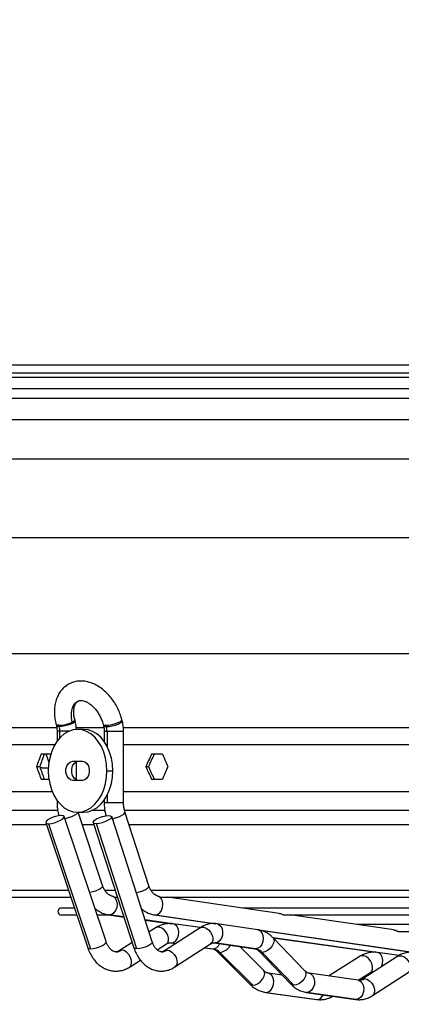
# Model space of a CAD drawing. Units: millimetres. Extents: x 5 to 414, y 3 to 291.
# Drawn here: x 216 to 223, y 120 to 138 of the extents above; entities that cross this region are included whole.
import ezdxf

# ---------------------------------------------------------------- set-up
doc = ezdxf.new("R2010")
doc.units = ezdxf.units.MM
doc.layers.add('GEOMETRY', color=7, linetype='Continuous')
doc.styles.add('SLDTEXTSTYLE0', font='TXT', dxfattribs={"width": 0.605})
doc.dimstyles.new('SLDDIMSTYLE4', dxfattribs={"dimtxt": 5.136637, "dimasz": 3.5, "dimexe": 0, "dimexo": 0.0625, "dimgap": 1.284159, "dimtad": 1, "dimdec": 0, "dimlfac": 20, "dimrnd": 1e-09, "dimzin": 12, "dimdsep": 46, "dimtxsty": 'SLDTEXTSTYLE0', "dimsah": 1, "dimcen": 0.09, "dimadec": 0, "dimazin": 3, "dimtol": 1, "dimtp": 2, "dimtm": 2, "dimtfac": 1, "dimtdec": 0, "dimtmove": 0, "dimatfit": 0, "dimfxl": 0, "dimfrac": 2, "dimtolj": 1, "dimarcsym": 0})

# ---------------------------------------------------------------- blocks, each defined once
blk = doc.blocks.new('_D_7')
at = {"layer": 'GEOMETRY'}
for p, q in [((346.47, 167.148), (346.47, 177.026)), ((59.804, 167.148), (347.47, 167.148)), ((346.47, 167.148), (346.47, 130.299)), ((59.606, 130.299), (347.47, 130.299)), ((346.47, 130.299), (346.47, 120.42))]:
    blk.add_line(p, q, dxfattribs=at)
for points in [[(346.47, 167.148), (347.26, 172.285), (345.679, 172.285)], [(346.47, 130.299), (345.679, 125.162), (347.26, 125.162)]]:
    blk.add_solid(points, dxfattribs=at)
at = {"layer": 'GEOMETRY', "char_height": 5.2917, "attachment_point": 1, "rotation": 90, "style": 'SLDTEXTSTYLE0'}
for s, insert in [('±2', (339.648, 151.712)), ('737', (339.648, 137.968))]:
    blk.add_mtext(s, dxfattribs=dict(at, insert=insert))

msp = doc.modelspace()

# ---------------------------------------------------------------- linework, layer by layer
at = {"color": 7, "linetype": 'Continuous', "lineweight": 25}
for p, q in [((205.42, 131.999), (252.82, 131.999)), ((205.37, 131.774), (252.87, 131.774)), ((252.82, 131.849), (205.42, 131.849)), ((217.147, 125.553), (217.141, 125.576)), ((218, 125.553), (217.994, 125.576)), ((216.802, 125.489), (216.809, 125.465)), ((216.821, 125.364), (216.821, 125.184)), ((216.86, 125.449), (216.854, 125.473)), ((216.872, 125.364), (216.87, 125.364)), ((217.299, 125.399), (217.192, 125.399)), ((217.655, 125.489), (217.661, 125.465)), ((217.673, 125.364), (217.673, 125.179)), ((217.71, 125.473), (217.716, 125.449)), ((217.725, 125.364), (217.727, 125.364)), ((218.023, 124.074), (218.023, 125.364)), ((216.698, 124.949), (216.531, 124.949)), ((216.679, 124.801), (216.622, 124.949)), ((217.104, 124.824), (217.281, 124.824)), ((217.171, 124.482), (217.171, 124.815)), ((218.726, 124.949), (218.527, 124.949)), ((216.448, 124.724), (216.506, 124.724)), ((216.55, 124.7), (216.509, 124.705)), ((216.55, 124.7), (216.653, 124.7)), ((217.723, 124.649), (217.829, 124.649)), ((218.428, 124.724), (218.477, 124.724)), ((216.531, 124.499), (216.673, 124.499)), ((217.281, 124.474), (217.104, 124.474)), ((218.527, 124.499), (218.726, 124.499)), ((212.795, 124.274), (216.733, 124.274)), ((218.023, 124.274), (240.216, 124.274)), ((216.821, 124.113), (216.821, 124.074)), ((217.673, 124.118), (217.673, 124.074)), ((216.834, 123.929), (212.945, 123.929)), ((217.682, 123.929), (217.447, 123.929)), ((229.12, 123.929), (218.037, 123.929)), ((217.708, 121.555), (216.949, 123.821)), ((217.192, 123.899), (217.299, 123.899)), ((217.646, 122.569), (217.2, 123.899)), ((218.543, 121.553), (217.809, 123.819)), ((218.483, 122.567), (218.049, 123.906)), ((212.945, 123.679), (216.627, 123.679)), ((216.617, 123.71), (217.376, 121.444)), ((216.669, 123.691), (217.428, 121.425)), ((217.274, 123.679), (217.486, 123.679)), ((217.476, 123.711), (218.211, 121.445)), ((218.267, 121.425), (217.532, 123.691)), ((218.123, 123.679), (229.12, 123.679)), ((217.028, 122.484), (213.713, 122.484)), ((213.713, 122.359), (217.07, 122.359)), ((217.874, 122.484), (217.681, 122.484)), ((217.881, 122.359), (217.914, 122.359)), ((229.12, 122.484), (218.516, 122.484)), ((218.71, 122.359), (229.12, 122.359)), ((220.839, 122.067), (218.822, 122.359)), ((217.135, 122.163), (216.897, 122.163)), ((229.12, 122.163), (220.173, 122.163)), ((216.897, 122.038), (217.177, 122.038)), ((217.546, 122.038), (217.767, 122.038)), ((217.76, 122.039), (218.03, 122.001)), ((218.586, 122.039), (219.687, 121.88)), ((220.927, 122.038), (229.12, 122.038)), ((222.916, 121.766), (221.036, 122.038)), ((218.416, 121.947), (218.897, 121.88)), ((218.613, 121.809), (218.486, 121.73)), ((219.409, 121.808), (218.763, 121.389)), ((219.412, 121.81), (218.923, 121.878)), ((220.451, 121.771), (219.716, 121.878)), ((229.12, 121.863), (222.249, 121.863)), ((220.47, 121.767), (223.261, 121.363)), ((221.303, 121.028), (220.728, 121.624)), ((220.729, 121.623), (222.59, 121.362)), ((223.003, 121.738), (229.12, 121.738)), ((218.181, 121.538), (217.946, 121.391)), ((218.631, 121.407), (218.799, 121.513)), ((218.875, 121.531), (218.963, 121.519)), ((218.953, 121.096), (219.599, 121.514)), ((219.492, 121.445), (219.634, 121.425)), ((219.665, 121.531), (220.401, 121.425)), ((220.414, 121.424), (219.678, 121.531)), ((220.559, 121.03), (220.125, 121.465)), ((219.717, 121.378), (220.311, 120.783)), ((219.768, 121.36), (220.362, 120.765)), ((220.477, 121.38), (221.052, 120.785)), ((221.106, 120.765), (220.531, 121.36)), ((222.306, 121.292), (221.733, 120.933)), ((222.983, 121.29), (222.337, 120.872)), ((223.009, 121.305), (222.616, 121.36)), ((218.132, 121.094), (218.33, 121.218)), ((220.894, 120.948), (220.642, 120.984)), ((222.271, 120.855), (221.379, 120.984)), ((222.268, 120.855), (222.491, 120.995)), ((222.527, 120.578), (223.173, 120.997)), ((222.282, 120.855), (222.271, 120.855)), ((220.593, 120.637), (221.514, 120.508)), ((220.605, 120.636), (221.526, 120.507)), ((221.329, 120.637), (222.221, 120.508)), ((222.234, 120.507), (221.342, 120.636))]:
    msp.add_line(p, q, dxfattribs=at)
at = {"color": 8, "linetype": 'Continuous', "lineweight": 25}
for p, q in [((211.57, 131.569), (246.67, 131.569)), ((211.73, 131.395), (246.509, 131.395)), ((212.445, 131.013), (245.794, 131.013)), ((213.195, 128.875), (245.045, 128.875)), ((213.195, 126.774), (245.045, 126.774)), ((212.87, 125.434), (216.811, 125.434)), ((216.87, 125.364), (216.821, 125.364)), ((216.87, 125.244), (216.87, 125.364)), ((217.032, 125.364), (216.872, 125.364)), ((217.161, 125.434), (217.667, 125.434)), ((217.673, 125.364), (217.725, 125.364)), ((217.727, 125.364), (218.023, 125.364)), ((217.727, 125.364), (217.727, 125.091)), ((218.014, 125.434), (240.226, 125.434)), ((212.795, 125.124), (216.783, 125.124)), ((218.023, 125.124), (240.216, 125.124)), ((217.727, 124.206), (217.727, 124.074)), ((216.852, 124.074), (216.821, 124.074)), ((217.673, 124.074), (217.727, 124.074)), ((217.727, 124.074), (218.023, 124.074)), ((217.771, 122.039), (217.759, 122.039)), ((218.03, 122.002), (217.771, 122.039)), ((218.586, 122.039), (218.599, 122.039)), ((218.599, 122.039), (219.701, 121.879)), ((218.91, 121.879), (218.415, 121.948)), ((220.46, 121.769), (223.276, 121.361)), ((222.603, 121.361), (220.728, 121.624)), ((218.877, 121.531), (218.886, 121.531)), ((218.886, 121.531), (218.964, 121.52)), ((219.493, 121.445), (219.646, 121.424)), ((219.678, 121.531), (219.668, 121.531)), ((220.414, 121.424), (220.401, 121.425)), ((220.593, 120.637), (220.605, 120.636)), ((221.342, 120.636), (221.329, 120.637)), ((221.514, 120.508), (221.526, 120.507)), ((222.234, 120.507), (222.221, 120.508))]:
    msp.add_line(p, q, dxfattribs=at)
at = {"color": 8, "linetype": 'Continuous', "lineweight": 25, "flags": 128}
for points in [[(217.096, 125.532), (217.081, 125.616), (217.08, 125.696), (217.093, 125.769), (217.119, 125.831), (217.157, 125.88), (217.201, 125.912)], [(217.147, 125.553), (217.148, 125.549), (217.138, 125.533), (217.11, 125.514), (217.069, 125.494), (217.018, 125.476), (216.962, 125.462), (216.908, 125.452), (216.862, 125.449)], [(217.141, 125.576), (217.142, 125.574), (217.139, 125.565), (217.131, 125.555), (217.116, 125.544), (217.096, 125.532)], [(217.71, 125.473), (217.76, 125.476), (217.818, 125.487), (217.876, 125.503), (217.928, 125.523), (217.968, 125.544), (217.99, 125.563), (217.994, 125.576)], [(217.716, 125.449), (217.763, 125.453), (217.817, 125.462), (217.873, 125.477), (217.924, 125.495), (217.965, 125.515), (217.991, 125.534), (218, 125.55), (218, 125.553)], [(216.854, 125.473), (216.819, 125.476), (216.803, 125.487), (216.802, 125.489)], [(216.86, 125.449), (216.827, 125.453), (216.81, 125.462), (216.809, 125.465)], [(217.655, 125.489), (217.659, 125.482), (217.67, 125.477), (217.688, 125.474), (217.71, 125.473)], [(217.661, 125.465), (217.663, 125.462), (217.68, 125.452), (217.714, 125.449)], [(217.198, 123.899), (217.194, 123.889), (217.171, 123.865), (217.132, 123.839), (217.08, 123.815), (217.022, 123.795), (216.966, 123.782), (216.962, 123.782)], [(217.821, 123.782), (217.822, 123.782), (217.879, 123.795), (217.936, 123.815), (217.987, 123.839), (218.026, 123.865), (218.047, 123.889), (218.049, 123.906)], [(217.646, 122.569), (217.642, 122.55), (217.62, 122.526), (217.58, 122.5), (217.528, 122.476), (217.471, 122.456), (217.414, 122.444), (217.411, 122.443)], [(218.255, 122.443), (218.256, 122.444), (218.313, 122.456), (218.371, 122.476), (218.422, 122.5), (218.46, 122.526), (218.481, 122.55), (218.483, 122.567)], [(218.799, 121.513), (218.822, 121.535), (218.836, 121.574), (218.837, 121.622), (218.823, 121.674), (218.797, 121.725), (218.761, 121.769), (218.719, 121.801), (218.675, 121.818), (218.635, 121.818), (218.613, 121.809)], [(218.886, 121.531), (218.929, 121.541), (218.968, 121.571), (218.998, 121.618), (219.017, 121.674), (219.021, 121.735), (219.011, 121.792), (218.987, 121.838), (218.952, 121.868), (218.923, 121.878)], [(219.409, 121.808), (219.434, 121.818), (219.475, 121.818), (219.52, 121.801), (219.563, 121.769), (219.599, 121.725), (219.625, 121.674), (219.638, 121.622), (219.637, 121.574), (219.621, 121.535), (219.599, 121.514)], [(219.715, 121.878), (219.745, 121.868), (219.781, 121.838), (219.805, 121.792), (219.816, 121.735), (219.812, 121.674), (219.793, 121.618), (219.762, 121.571), (219.722, 121.541), (219.678, 121.531)], [(220.451, 121.771), (220.458, 121.77), (220.496, 121.751), (220.527, 121.716), (220.546, 121.668), (220.552, 121.613), (220.545, 121.555), (220.524, 121.503), (220.493, 121.461), (220.455, 121.434), (220.414, 121.424)], [(220.728, 121.624), (220.738, 121.611), (220.747, 121.573), (220.739, 121.527), (220.714, 121.477), (220.676, 121.431), (220.629, 121.393), (220.579, 121.368), (220.531, 121.36)], [(217.376, 121.444), (217.377, 121.443), (217.393, 121.43), (217.428, 121.425)], [(217.428, 121.425), (217.477, 121.43), (217.533, 121.443), (217.591, 121.462), (217.642, 121.487), (217.682, 121.512), (217.704, 121.536), (217.708, 121.555)], [(218.267, 121.425), (218.23, 121.43), (218.212, 121.443), (218.211, 121.445)], [(218.543, 121.553), (218.541, 121.536), (218.52, 121.512), (218.482, 121.487), (218.431, 121.462), (218.373, 121.443), (218.316, 121.43), (218.267, 121.425)], [(218.861, 121.532), (218.87, 121.532), (218.886, 121.531)], [(219.654, 121.532), (219.662, 121.532), (219.678, 121.531)], [(217.987, 121.402), (217.949, 121.393), (217.946, 121.391)], [(218.132, 121.094), (218.157, 121.12), (218.17, 121.163), (218.168, 121.215), (218.15, 121.27), (218.118, 121.322), (218.078, 121.365), (218.032, 121.393), (217.987, 121.402)], [(218.763, 121.389), (218.768, 121.393), (218.808, 121.402)], [(218.808, 121.402), (218.854, 121.393), (218.9, 121.365), (218.942, 121.322), (218.973, 121.27), (218.99, 121.215), (218.992, 121.163), (218.977, 121.12), (218.953, 121.096)], [(219.718, 121.378), (219.73, 121.368), (219.768, 121.36)], [(220.531, 121.36), (220.493, 121.368), (220.477, 121.38)], [(222.491, 120.995), (222.514, 121.018), (222.529, 121.056), (222.529, 121.104), (222.516, 121.157), (222.489, 121.208), (222.453, 121.252), (222.411, 121.284), (222.368, 121.301), (222.328, 121.301), (222.306, 121.292)], [(222.691, 121.101), (222.709, 121.157), (222.713, 121.217), (222.703, 121.274), (222.679, 121.321), (222.645, 121.351), (222.615, 121.36)], [(222.983, 121.29), (223.008, 121.301), (223.05, 121.301), (223.094, 121.284), (223.137, 121.252), (223.173, 121.208), (223.2, 121.157), (223.212, 121.104), (223.211, 121.056), (223.195, 121.018), (223.173, 120.997)], [(220.362, 120.765), (220.408, 120.773), (220.457, 120.798), (220.504, 120.836), (220.542, 120.882), (220.568, 120.931), (220.577, 120.978), (220.57, 121.016), (220.559, 121.03)], [(220.605, 120.636), (220.647, 120.647), (220.686, 120.677), (220.717, 120.723), (220.735, 120.78), (220.74, 120.841), (220.729, 120.898), (220.705, 120.944), (220.671, 120.974), (220.644, 120.984)], [(221.303, 121.028), (221.313, 121.016), (221.322, 120.978), (221.314, 120.931), (221.289, 120.882), (221.251, 120.836), (221.204, 120.798), (221.154, 120.773), (221.106, 120.765)], [(221.381, 120.983), (221.409, 120.974), (221.444, 120.944), (221.469, 120.898), (221.48, 120.841), (221.476, 120.78), (221.457, 120.723), (221.426, 120.677), (221.386, 120.647), (221.342, 120.636)], [(220.311, 120.783), (220.324, 120.773), (220.362, 120.765)], [(221.106, 120.765), (221.068, 120.773), (221.052, 120.785)], [(222.271, 120.855), (222.3, 120.845), (222.336, 120.815), (222.361, 120.768), (222.372, 120.712), (222.367, 120.651), (222.349, 120.594), (222.317, 120.548), (222.277, 120.518), (222.234, 120.507)], [(222.337, 120.872), (222.342, 120.875), (222.382, 120.885)], [(222.382, 120.885), (222.428, 120.875), (222.475, 120.847), (222.516, 120.805), (222.547, 120.753), (222.565, 120.697), (222.566, 120.645), (222.551, 120.603), (222.527, 120.578)]]:
    msp.add_lwpolyline(points, dxfattribs=at)
at = {"color": 7, "linetype": 'Continuous', "lineweight": 25, "flags": 128}
for points in [[(217.723, 124.649), (217.716, 124.766), (217.697, 124.88), (217.665, 124.989), (217.622, 125.089), (217.567, 125.179), (217.504, 125.255), (217.433, 125.317), (217.356, 125.362), (217.275, 125.389), (217.192, 125.399), (217.11, 125.389), (217.029, 125.362), (216.952, 125.317), (216.881, 125.255), (216.817, 125.179), (216.763, 125.089), (216.72, 124.989), (216.688, 124.88), (216.669, 124.766), (216.662, 124.649)], [(217.829, 124.649), (217.822, 124.766), (217.803, 124.88), (217.771, 124.989), (217.728, 125.089), (217.674, 125.179), (217.61, 125.255), (217.539, 125.317), (217.462, 125.362), (217.382, 125.389), (217.299, 125.399)], [(217.104, 124.474), (217.062, 124.484), (217.025, 124.514), (216.997, 124.561), (216.982, 124.618), (216.982, 124.679), (216.997, 124.736), (217.025, 124.783), (217.062, 124.813), (217.104, 124.824)], [(217.21, 124.474), (217.168, 124.484), (217.131, 124.514), (217.103, 124.561), (217.088, 124.618), (217.088, 124.679), (217.103, 124.736), (217.131, 124.783), (217.168, 124.813), (217.21, 124.824)], [(217.281, 124.824), (217.323, 124.813), (217.36, 124.783), (217.388, 124.736), (217.403, 124.679), (217.403, 124.618), (217.388, 124.561), (217.36, 124.514), (217.323, 124.484), (217.281, 124.474)], [(216.662, 124.649), (216.669, 124.531), (216.688, 124.417), (216.72, 124.308), (216.763, 124.208), (216.817, 124.118), (216.881, 124.042), (216.952, 123.98), (217.029, 123.935), (217.11, 123.908), (217.192, 123.899), (217.275, 123.908), (217.356, 123.935), (217.433, 123.98), (217.504, 124.042), (217.567, 124.118), (217.622, 124.208), (217.665, 124.308), (217.697, 124.417), (217.716, 124.531), (217.723, 124.649)], [(217.299, 123.899), (217.382, 123.908), (217.462, 123.935), (217.539, 123.98), (217.61, 124.042), (217.674, 124.118), (217.728, 124.208), (217.771, 124.308), (217.803, 124.417), (217.822, 124.531), (217.829, 124.649)], [(216.897, 123.839), (216.848, 123.835), (216.792, 123.822), (216.735, 123.802), (216.683, 123.778), (216.643, 123.752), (216.621, 123.728), (216.617, 123.708), (216.634, 123.696), (216.669, 123.691)], [(216.669, 123.691), (216.718, 123.696), (216.774, 123.708), (216.831, 123.728), (216.883, 123.752), (216.923, 123.778), (216.945, 123.802), (216.949, 123.822), (216.932, 123.835), (216.897, 123.839)], [(217.532, 123.691), (217.495, 123.696), (217.477, 123.708), (217.478, 123.728), (217.499, 123.752), (217.537, 123.778), (217.588, 123.802), (217.646, 123.822), (217.703, 123.835), (217.752, 123.839)], [(217.752, 123.839), (217.789, 123.835), (217.807, 123.822), (217.806, 123.802), (217.785, 123.778), (217.747, 123.752), (217.696, 123.728), (217.638, 123.708), (217.582, 123.696), (217.532, 123.691)], [(217.849, 122.369), (217.88, 122.335), (217.899, 122.287), (217.906, 122.231), (217.9, 122.173), (217.88, 122.119), (217.85, 122.076), (217.812, 122.048), (217.771, 122.039)], [(218.599, 122.039), (218.641, 122.048), (218.681, 122.077), (218.712, 122.121), (218.731, 122.175), (218.737, 122.234), (218.729, 122.29), (218.707, 122.338), (218.675, 122.371)]]:
    msp.add_lwpolyline(points, dxfattribs=at)
at = {"color": 7, "linetype": 'Continuous', "lineweight": 25}
for centre, radius, start, end in [((216.833, 126.075), 0.603, 271.9629, 295.8159), ((216.862, 125.699), 0.25, 269.545, 270.0018), ((216.528, 125.364), 0.344, 359.9142, 14.3), ((217.714, 125.711), 0.262, 270.0017, 270.4447), ((217.381, 125.364), 0.344, 359.9142, 14.3), ((216.897, 122.101), 0.0625, 90, 270), ((219.611, 121.211), 0.216, 43.5839, 80.8098), ((220.379, 121.22), 0.207, 42.4757, 80.3692)]:
    msp.add_arc(centre, radius, start, end, dxfattribs=at)
at = {"color": 8, "linetype": 'Continuous', "lineweight": 25}
for centre, radius, start, end in [((219.633, 121.559), 0.134, 270.4997, 342.07), ((219.731, 121.614), 0.257, 278.0974, 330.9634), ((217.883, 121.563), 0.192, 270.6368, 302.9902), ((218.707, 121.552), 0.181, 270.697, 303.9743), ((222.28, 121.038), 0.184, 270.3309, 303.6769), ((221.512, 120.64), 0.134, 276.0351, 339.1769)]:
    msp.add_arc(centre, radius, start, end, dxfattribs=at)
at = {"color": 7, "linetype": 'Continuous', "lineweight": 25}
for centre, major_axis, ratio, start_param, end_param in [((229.12, 125.174), (12.433, 27.879), 0.379473, 1.746395, 1.754353), ((229.12, 125.174), (12.376, 27.751), 0.379473, 1.746432, 1.754426), ((229.12, 125.174), (-12.433, 27.879), 0.379473, 1.411113, 1.411566), ((229.12, 125.174), (13.937, 27.956), 0.30407, 1.729197, 1.737155), ((229.12, 125.174), (13.873, 27.828), 0.30407, 1.729234, 1.737228), ((229.12, 125.174), (-13.937, 27.956), 0.30407, 1.428311, 1.436268), ((229.12, 124.274), (-12.433, 27.879), 0.379473, 1.38724, 1.395198), ((229.12, 124.274), (-12.376, 27.751), 0.379473, 1.387166, 1.395161), ((229.12, 124.274), (-13.937, 27.956), 0.30407, 1.404438, 1.412396), ((229.12, 124.274), (-13.873, 27.828), 0.30407, 1.404364, 1.412359), ((229.12, 124.274), (13.937, 27.956), 0.30407, 1.705324, 1.713282)]:
    msp.add_ellipse(centre, major_axis=major_axis, ratio=ratio, start_param=start_param, end_param=end_param, dxfattribs=at)
for points, knots in [([(217.994, 125.576), (217.988, 125.595), (217.973, 125.65), (217.939, 125.738), (217.889, 125.838), (217.829, 125.932), (217.76, 126.018), (217.682, 126.095), (217.599, 126.16), (217.509, 126.213), (217.417, 126.25), (217.322, 126.272), (217.23, 126.276), (217.141, 126.264), (217.059, 126.235), (216.986, 126.193), (216.923, 126.138), (216.87, 126.072), (216.827, 125.996), (216.796, 125.91), (216.777, 125.817), (216.771, 125.717), (216.777, 125.615), (216.79, 125.538), (216.801, 125.497), (216.802, 125.489)], [0, 0, 0, 0, 0.025957, 0.073151, 0.120347, 0.167628, 0.215055, 0.262714, 0.310657, 0.358853, 0.407011, 0.454664, 0.501266, 0.54647, 0.590329, 0.633245, 0.675752, 0.718344, 0.761593, 0.805878, 0.851297, 0.897655, 0.944597, 0.989613, 1, 1, 1, 1]), ([(217.141, 125.576), (217.138, 125.589), (217.13, 125.626), (217.122, 125.686), (217.123, 125.751), (217.132, 125.807), (217.147, 125.852), (217.167, 125.884), (217.185, 125.903), (217.197, 125.909), (217.202, 125.911)], [0, 0, 0, 0, 0.070101, 0.208149, 0.344878, 0.480429, 0.616005, 0.753921, 0.900021, 1, 1, 1, 1]), ([(217.202, 125.911), (217.206, 125.913), (217.217, 125.92), (217.239, 125.924), (217.276, 125.923), (217.319, 125.913), (217.369, 125.89), (217.423, 125.854), (217.477, 125.807), (217.528, 125.749), (217.574, 125.683), (217.613, 125.61), (217.639, 125.544), (217.651, 125.504), (217.655, 125.489)], [0, 0, 0, 0, 0.0434182, 0.1447338, 0.2339876, 0.3187049, 0.4088681, 0.4976508, 0.5864331, 0.6757418, 0.7656506, 0.855939, 0.9462691, 1, 1, 1, 1]), ([(217.17, 125.391), (217.17, 125.4), (217.169, 125.442), (217.161, 125.497), (217.15, 125.54), (217.147, 125.553)], [0, 0, 0, 0, 0.17029, 0.769378, 1, 1, 1, 1]), ([(218.023, 125.364), (218.023, 125.382), (218.022, 125.433), (218.013, 125.497), (218.003, 125.54), (218, 125.553)], [0, 0, 0, 0, 0.28851, 0.802238, 1, 1, 1, 1]), ([(216.809, 125.465), (216.811, 125.456), (216.817, 125.428), (216.821, 125.394), (216.821, 125.369), (216.821, 125.364)], [0, 0, 0, 0, 0.288608, 0.851928, 1, 1, 1, 1]), ([(217.661, 125.465), (217.663, 125.456), (217.669, 125.428), (217.673, 125.394), (217.673, 125.369), (217.673, 125.364)], [0, 0, 0, 0, 0.288608, 0.851928, 1, 1, 1, 1]), ([(216.821, 124.074), (216.822, 124.054), (216.823, 123.999), (216.832, 123.918), (216.848, 123.859), (216.855, 123.835)], [0, 0, 0, 0, 0.242667, 0.678731, 1, 1, 1, 1]), ([(217.673, 124.074), (217.674, 124.054), (217.675, 123.999), (217.684, 123.918), (217.7, 123.86), (217.706, 123.835)], [0, 0, 0, 0, 0.241521, 0.67784, 1, 1, 1, 1]), ([(218.049, 123.906), (218.046, 123.916), (218.036, 123.949), (218.026, 124.005), (218.024, 124.052), (218.023, 124.074)], [0, 0, 0, 0, 0.207575, 0.626328, 1, 1, 1, 1]), ([(217.801, 122.388), (217.799, 122.388), (217.788, 122.39), (217.766, 122.399), (217.732, 122.423), (217.699, 122.461), (217.668, 122.511), (217.653, 122.55), (217.646, 122.569)], [0, 0, 0, 0, 0.036741, 0.242659, 0.431253, 0.632204, 0.82599, 1, 1, 1, 1]), ([(218.631, 122.387), (218.629, 122.387), (218.619, 122.389), (218.6, 122.398), (218.568, 122.42), (218.536, 122.457), (218.506, 122.506), (218.491, 122.547), (218.483, 122.567)], [0, 0, 0, 0, 0.04495, 0.245744, 0.429564, 0.625268, 0.814526, 1, 1, 1, 1]), ([(217.801, 122.387), (217.801, 122.387), (217.808, 122.386), (217.821, 122.381), (217.836, 122.375), (217.845, 122.371), (217.849, 122.369)], [0, 0, 0, 0, 0.05893, 0.493255, 0.770815, 1, 1, 1, 1]), ([(217.849, 122.369), (217.854, 122.367), (217.861, 122.364), (217.87, 122.361), (217.876, 122.359), (217.881, 122.359), (217.883, 122.359), (217.884, 122.359)], [0, 0, 0, 0, 0.35003, 0.522758, 0.691456, 0.860682, 1, 1, 1, 1]), ([(218.63, 122.385), (218.636, 122.384), (218.65, 122.382), (218.666, 122.375), (218.675, 122.371)], [0, 0, 0, 0, 0.444932, 1, 1, 1, 1]), ([(218.675, 122.371), (218.68, 122.369), (218.688, 122.365), (218.698, 122.362), (218.704, 122.36), (218.71, 122.359), (218.714, 122.359), (218.715, 122.359), (218.715, 122.359)], [0, 0, 0, 0, 0.322845, 0.48437, 0.639338, 0.796955, 0.955164, 1, 1, 1, 1]), ([(217.501, 122.163), (217.502, 122.162), (217.525, 122.138), (217.578, 122.103), (217.657, 122.063), (217.719, 122.046), (217.753, 122.04), (217.76, 122.039)], [0, 0, 0, 0, 0.01394, 0.332663, 0.644735, 0.924216, 1, 1, 1, 1]), ([(218.35, 122.15), (218.37, 122.134), (218.413, 122.099), (218.487, 122.064), (218.547, 122.046), (218.579, 122.041), (218.586, 122.039)], [0, 0, 0, 0, 0.281757, 0.62107, 0.922418, 1, 1, 1, 1]), ([(220.839, 122.066), (220.842, 122.066), (220.853, 122.065), (220.873, 122.058), (220.894, 122.048), (220.91, 122.042), (220.92, 122.039), (220.926, 122.038), (220.928, 122.038), (220.928, 122.038)], [0, 0, 0, 0, 0.122563, 0.41234, 0.6556, 0.772867, 0.882104, 0.995157, 1, 1, 1, 1]), ([(218.923, 121.878), (218.904, 121.88), (218.858, 121.885), (218.783, 121.878), (218.702, 121.856), (218.647, 121.83), (218.618, 121.812), (218.613, 121.809)], [0, 0, 0, 0, 0.174993, 0.435513, 0.694698, 0.948478, 1, 1, 1, 1]), ([(219.716, 121.878), (219.697, 121.88), (219.651, 121.885), (219.577, 121.878), (219.498, 121.856), (219.443, 121.829), (219.414, 121.811), (219.409, 121.808)], [0, 0, 0, 0, 0.1751965, 0.432719, 0.6887099, 0.9407237, 1, 1, 1, 1]), ([(220.728, 121.624), (220.715, 121.636), (220.68, 121.671), (220.615, 121.716), (220.534, 121.754), (220.478, 121.766), (220.451, 121.771)], [0, 0, 0, 0, 0.169461, 0.454612, 0.734755, 1, 1, 1, 1]), ([(222.916, 121.765), (222.92, 121.765), (222.932, 121.764), (222.95, 121.757), (222.967, 121.75), (222.979, 121.745), (222.99, 121.741), (222.999, 121.738), (223.005, 121.737), (223.007, 121.738), (223.008, 121.738)], [0, 0, 0, 0, 0.138085, 0.419948, 0.543146, 0.65637, 0.761484, 0.860203, 0.961015, 1, 1, 1, 1]), ([(217.376, 121.444), (217.383, 121.426), (217.401, 121.375), (217.44, 121.297), (217.497, 121.215), (217.564, 121.145), (217.64, 121.089), (217.721, 121.049), (217.806, 121.025), (217.892, 121.019), (217.976, 121.028), (218.057, 121.052), (218.107, 121.08), (218.132, 121.094)], [0, 0, 0, 0, 0.055309, 0.154318, 0.25373, 0.352737, 0.450503, 0.546228, 0.639562, 0.730779, 0.820653, 0.910011, 1, 1, 1, 1]), ([(217.885, 121.373), (217.88, 121.372), (217.865, 121.371), (217.841, 121.38), (217.808, 121.399), (217.775, 121.43), (217.743, 121.475), (217.721, 121.519), (217.711, 121.548), (217.708, 121.555)], [0, 0, 0, 0, 0.09843, 0.284692, 0.450812, 0.608819, 0.776972, 0.942529, 1, 1, 1, 1]), ([(218.211, 121.445), (218.217, 121.427), (218.235, 121.376), (218.273, 121.298), (218.328, 121.216), (218.394, 121.145), (218.468, 121.089), (218.549, 121.048), (218.632, 121.025), (218.717, 121.019), (218.799, 121.029), (218.879, 121.053), (218.928, 121.081), (218.953, 121.096)], [0, 0, 0, 0, 0.0550223, 0.1541925, 0.2539196, 0.3533255, 0.4514185, 0.5472117, 0.6402555, 0.730868, 0.8199541, 0.9084675, 1, 1, 1, 1]), ([(218.709, 121.372), (218.704, 121.372), (218.693, 121.371), (218.672, 121.378), (218.642, 121.395), (218.611, 121.425), (218.58, 121.468), (218.557, 121.513), (218.547, 121.544), (218.543, 121.553)], [0, 0, 0, 0, 0.093202, 0.277091, 0.440711, 0.596264, 0.761727, 0.925062, 1, 1, 1, 1]), ([(218.799, 121.513), (218.804, 121.516), (218.82, 121.525), (218.841, 121.532), (218.856, 121.531), (218.861, 121.531)], [0, 0, 0, 0, 0.214038, 0.707163, 1, 1, 1, 1]), ([(219.599, 121.514), (219.604, 121.517), (219.619, 121.526), (219.637, 121.532), (219.649, 121.531), (219.654, 121.531)], [0, 0, 0, 0, 0.213742, 0.697932, 1, 1, 1, 1]), ([(219.634, 121.425), (219.638, 121.424), (219.652, 121.422), (219.676, 121.412), (219.701, 121.394), (219.715, 121.381), (219.717, 121.378)], [0, 0, 0, 0, 0.174359, 0.56128, 0.914992, 1, 1, 1, 1]), ([(220.401, 121.425), (220.404, 121.424), (220.416, 121.422), (220.437, 121.413), (220.461, 121.396), (220.474, 121.383), (220.477, 121.38)], [0, 0, 0, 0, 0.17472, 0.554898, 0.901968, 1, 1, 1, 1]), ([(217.946, 121.391), (217.941, 121.388), (217.925, 121.379), (217.904, 121.372), (217.89, 121.372), (217.885, 121.373)], [0, 0, 0, 0, 0.216382, 0.714907, 1, 1, 1, 1]), ([(218.763, 121.389), (218.758, 121.387), (218.743, 121.378), (218.725, 121.372), (218.713, 121.372), (218.709, 121.372)], [0, 0, 0, 0, 0.215959, 0.705172, 1, 1, 1, 1]), ([(222.616, 121.36), (222.597, 121.362), (222.55, 121.367), (222.475, 121.36), (222.395, 121.338), (222.339, 121.312), (222.31, 121.295), (222.306, 121.292)], [0, 0, 0, 0, 0.174993, 0.435513, 0.694698, 0.948478, 1, 1, 1, 1]), ([(223.29, 121.36), (223.271, 121.362), (223.225, 121.367), (223.152, 121.36), (223.073, 121.338), (223.017, 121.312), (222.989, 121.294), (222.983, 121.29)], [0, 0, 0, 0, 0.175197, 0.432719, 0.68871, 0.940724, 1, 1, 1, 1]), ([(220.642, 120.984), (220.638, 120.985), (220.624, 120.987), (220.6, 120.997), (220.575, 121.015), (220.561, 121.028), (220.559, 121.03)], [0, 0, 0, 0, 0.174359, 0.56128, 0.914992, 1, 1, 1, 1]), ([(221.379, 120.984), (221.376, 120.984), (221.364, 120.986), (221.343, 120.996), (221.319, 121.012), (221.306, 121.025), (221.303, 121.028)], [0, 0, 0, 0, 0.17472, 0.554898, 0.901968, 1, 1, 1, 1]), ([(222.491, 120.995), (222.496, 120.998), (222.513, 121.007), (222.533, 121.014), (222.548, 121.014), (222.553, 121.014)], [0, 0, 0, 0, 0.214038, 0.707163, 1, 1, 1, 1]), ([(220.311, 120.783), (220.325, 120.77), (220.361, 120.736), (220.428, 120.691), (220.509, 120.654), (220.566, 120.643), (220.593, 120.637)], [0, 0, 0, 0, 0.169936, 0.454583, 0.73481, 1, 1, 1, 1]), ([(221.052, 120.785), (221.065, 120.772), (221.101, 120.737), (221.166, 120.692), (221.246, 120.654), (221.302, 120.643), (221.329, 120.637)], [0, 0, 0, 0, 0.169461, 0.4546124, 0.7347546, 1, 1, 1, 1]), ([(222.337, 120.872), (222.333, 120.869), (222.318, 120.86), (222.305, 120.857), (222.297, 120.855)], [0, 0, 0, 0, 0.30625, 1, 1, 1, 1]), ([(221.514, 120.508), (221.533, 120.506), (221.58, 120.501), (221.654, 120.508), (221.735, 120.529), (221.785, 120.555), (221.809, 120.568)], [0, 0, 0, 0, 0.1848841, 0.4601302, 0.7339652, 1, 1, 1, 1]), ([(222.221, 120.508), (222.239, 120.506), (222.285, 120.501), (222.359, 120.508), (222.438, 120.53), (222.493, 120.557), (222.522, 120.575), (222.527, 120.578)], [0, 0, 0, 0, 0.175197, 0.432719, 0.68871, 0.940724, 1, 1, 1, 1])]:
    msp.add_open_spline(points, degree=3, knots=knots, dxfattribs=at)

# ---------------------------------------------------------------- dimensions: what is measured, and where the dimension line sits
at = {"layer": 'GEOMETRY'}
dim = msp.add_linear_dim(base=(346.47, 130.299), p1=(58.804, 167.148), p2=(58.606, 130.299), angle=90, dimstyle='SLDDIMSTYLE4', dxfattribs=at)
dim.commit()
dim.dimension.update_dxf_attribs({"geometry": '_D_7', "text_midpoint": (346.47, 148.723), "dimtype": 160})

doc.saveas('drawing.dxf')
